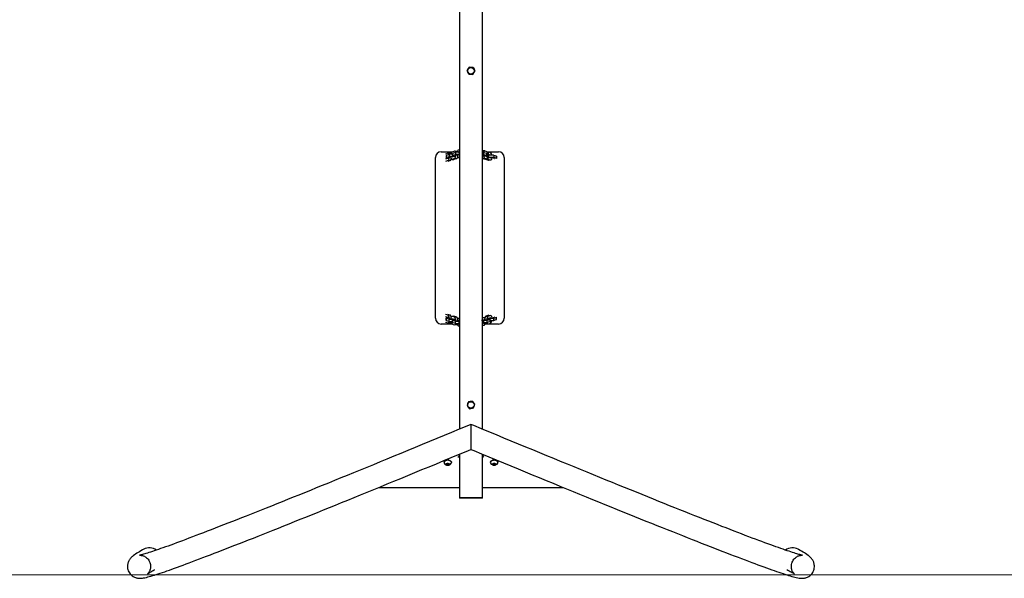
# Model space of a CAD drawing. Units: millimetres. Extents: x -4534 to 4839, y -3372 to 2893.
# Drawn here: x -992 to 1579, y -26 to 1434 of the extents above; entities that cross this region are included whole.
import ezdxf

# ---------------------------------------------------------------- set-up
doc = ezdxf.new("R2010")
doc.units = ezdxf.units.MM
doc.layers.add('Opvangzone', color=7, linetype='Continuous', true_color=0x00a19a)
doc.layers.add('Toestel 2D', color=7, linetype='Continuous', lineweight=20)

# ---------------------------------------------------------------- blocks, each defined once
blk = doc.blocks.new('SPK-13010')
at = {"layer": 'Opvangzone', "linetype": 'Continuous', "lineweight": 18}
blk.add_line((-3063.7, -16.3), (3436.3, -16.3), dxfattribs=at)
at = {"layer": 'Toestel 2D', "linetype": 'Continuous', "lineweight": 25}
for p, q in [((156.1, 2503.6), (156.1, 363.8)), ((216.4, 363.8), (216.4, 2503.6)), ((178.8, 1305.2), (175.9, 1300.9)), ((175.9, 1300.9), (178.2, 1296.3)), ((178.2, 1296.3), (180.5, 1291.6)), ((181.7, 1309.6), (178.8, 1305.2)), ((180.5, 1291.6), (185.6, 1291.2)), ((186.9, 1309.2), (181.7, 1309.6)), ((185.6, 1291.2), (190.8, 1290.9)), ((192.1, 1308.8), (186.9, 1309.2)), ((190.8, 1290.9), (193.7, 1295.2)), ((192.1, 1308.8), (194.4, 1304.2)), ((193.7, 1295.2), (196.6, 1299.5)), ((194.4, 1304.2), (196.6, 1299.5)), ((108.4, 1088.6), (136.7, 1088.6)), ((120.2, 1083.5), (123.1, 1084.4)), ((129, 1081.7), (121.3, 1079.3)), ((123.1, 1084.4), (126.9, 1085.6)), ((126.9, 1085.6), (127.1, 1085.5)), ((126.9, 1085.6), (132.4, 1085.3)), ((129, 1081.7), (129, 1075.7)), ((129.3, 1081.7), (129, 1081.7)), ((132.4, 1085.3), (132.5, 1085.2)), ((136.1, 1088.3), (136.3, 1088.5)), ((136.3, 1088.5), (140.1, 1089.7)), ((136.4, 1082.2), (136.7, 1082.7)), ((136.7, 1082.7), (138.2, 1083.1)), ((136.7, 1082.7), (138.2, 1082.6)), ((138.3, 1084.5), (138.2, 1084.2)), ((138.2, 1084.2), (138.2, 1078.3)), ((146, 1086.9), (138.3, 1084.5)), ((138.3, 1084.5), (138.3, 1078.6)), ((138.3, 1084.5), (138.3, 1084.5)), ((146, 1081), (138.3, 1078.6)), ((140.1, 1089.7), (143.9, 1090.8)), ((143.9, 1090.8), (144.1, 1090.7)), ((143.9, 1090.8), (149.4, 1090.5)), ((151.1, 1080.5), (144.2, 1078.4)), ((146, 1086.9), (146, 1081)), ((146.3, 1086.9), (146, 1086.9)), ((146.3, 1081), (146, 1081)), ((149.4, 1090.5), (149.6, 1090.4)), ((153.1, 1093.5), (153.3, 1093.7)), ((153.3, 1093.7), (156.1, 1094.6)), ((153.4, 1087.4), (153.7, 1087.9)), ((153.7, 1087.9), (155.2, 1088.4)), ((153.7, 1087.9), (155.2, 1087.8)), ((156.1, 1080.7), (153.7, 1080)), ((155.3, 1089.7), (155.2, 1089.5)), ((155.2, 1089.5), (155.2, 1083.5)), ((155.4, 1089.8), (155.3, 1089.7)), ((155.4, 1083.8), (155.3, 1083.8)), ((156.1, 1090), (155.4, 1089.8)), ((155.4, 1089.8), (155.4, 1083.8)), ((156.1, 1084.1), (155.4, 1083.8)), ((216.4, 1090.6), (216.5, 1090.6)), ((216.4, 1080.3), (221.9, 1078.6)), ((216.5, 1090.6), (216.7, 1090.7)), ((222.2, 1091.1), (216.7, 1090.7)), ((219.8, 1087.2), (220.1, 1087.1)), ((219.8, 1081.2), (220.1, 1081.2)), ((220.1, 1081.2), (220.1, 1087.1)), ((220.1, 1087.1), (227.8, 1084.8)), ((220.1, 1081.2), (227.8, 1078.8)), ((222, 1091), (222.2, 1091.1)), ((222.2, 1091.1), (229.9, 1088.7)), ((227.8, 1078.8), (227.8, 1084.8)), ((227.8, 1084.8), (227.8, 1084.7)), ((227.8, 1084.7), (227.9, 1084.5)), ((227.9, 1078.5), (227.9, 1084.5)), ((227.9, 1083.4), (229.4, 1082.9)), ((229.9, 1088.7), (230, 1088.5)), ((229.9, 1088.6), (258.4, 1088.6)), ((230.7, 1088.4), (230.1, 1088.4)), ((230.6, 1088.4), (230.7, 1088.4)), ((230.7, 1088.4), (234.6, 1087.3)), ((231.1, 1082.4), (234.6, 1081.3)), ((238, 1080.3), (232.9, 1080)), ((234.6, 1087.3), (238.4, 1086.1)), ((234.6, 1081.3), (238, 1080.3)), ((238, 1080.3), (238.3, 1079.8)), ((238.4, 1086.1), (238.6, 1085.9)), ((93.4, 653.6), (93.4, 1073.6)), ((126.9, 1065.8), (119.5, 1063.5)), ((126.5, 1071.6), (119.9, 1069.6)), ((120.4, 1077.7), (121.2, 1077.9)), ((121.3, 1079.3), (121.2, 1079)), ((121.2, 1079), (121.2, 1073.1)), ((121.3, 1079.3), (121.3, 1073.4)), ((121.3, 1079.3), (121.3, 1079.3)), ((129, 1075.7), (121.3, 1073.4)), ((121.3, 1073.4), (121.3, 1073.3)), ((132.4, 1065.5), (126.1, 1063.5)), ((127.1, 1066), (126.9, 1065.8)), ((126.9, 1065.8), (132.4, 1065.5)), ((134, 1075.3), (127.2, 1073.2)), ((129.3, 1075.8), (129, 1075.7)), ((132.5, 1065.7), (132.4, 1065.5)), ((136.3, 1068.7), (136.1, 1068.8)), ((143.9, 1071), (136.3, 1068.7)), ((136.3, 1068.7), (141.7, 1068.3)), ((143.5, 1076.8), (136.7, 1074.7)), ((138.3, 1078.6), (138.3, 1078.5)), ((149.4, 1070.7), (141.7, 1068.3)), ((144.1, 1071.2), (143.9, 1071)), ((143.9, 1071), (149.4, 1070.7)), ((149.6, 1070.9), (149.4, 1070.7)), ((153.3, 1073.9), (153.1, 1074)), ((156.1, 1074.8), (153.3, 1073.9)), ((153.3, 1073.9), (156.1, 1073.7)), ((216.5, 1071.1), (216.4, 1071.2)), ((216.7, 1070.9), (216.5, 1071.1)), ((222.2, 1071.2), (216.7, 1070.9)), ((220.6, 1069.7), (216.7, 1070.9)), ((224.4, 1068.6), (220.6, 1069.7)), ((222.2, 1071.2), (222, 1071.4)), ((226, 1070.1), (222.2, 1071.2)), ((226, 1076), (222.6, 1077.1)), ((229.9, 1068.9), (224.4, 1068.6)), ((225.1, 1068.5), (225, 1068.6)), ((225.3, 1068.3), (225.1, 1068.5)), ((230.7, 1068.6), (225.3, 1068.3)), ((232.9, 1065.9), (225.3, 1068.3)), ((229.4, 1075), (226, 1076)), ((229.9, 1068.9), (226, 1070.1)), ((227.8, 1078.8), (227.8, 1078.8)), ((230, 1069), (229.9, 1068.9)), ((230.7, 1068.6), (230.6, 1068.8)), ((238.4, 1066.3), (230.7, 1068.6)), ((238, 1072.3), (231.1, 1074.4)), ((238.4, 1066.3), (232.9, 1065.9)), ((236.8, 1073), (235.8, 1073)), ((238.6, 1066.4), (238.4, 1066.3)), ((247.4, 1070.8), (240.5, 1072.9)), ((245.6, 1079.3), (245.3, 1079.3)), ((245.6, 1073.4), (245.3, 1073.4)), ((245.6, 1079.3), (245.6, 1073.4)), ((253.3, 1076.9), (245.6, 1079.3)), ((253.3, 1071), (245.6, 1073.4)), ((253.3, 1076.9), (253.3, 1071)), ((253.4, 1076.6), (253.3, 1076.9)), ((253.3, 1076.9), (253.3, 1076.9)), ((253.3, 1070.9), (253.3, 1071)), ((253.4, 1070.7), (253.4, 1076.1)), ((273.4, 1073.6), (273.4, 653.6)), ((126.9, 661.5), (119.5, 663.7)), ((126.5, 655.6), (119.9, 657.7)), ((120.2, 643.7), (123.1, 642.8)), ((120.4, 649.6), (121.2, 649.3)), ((121.2, 654.2), (121.2, 648.2)), ((121.2, 648.2), (121.3, 648)), ((121.3, 653.9), (125.2, 652.7)), ((121.3, 647.9), (121.3, 653.9)), ((121.3, 653.9), (121.3, 653.9)), ((121.3, 648), (121.3, 647.9)), ((121.3, 647.9), (125.2, 646.8)), ((125.2, 652.7), (129, 651.5)), ((125.2, 646.8), (129, 645.6)), ((132.4, 661.8), (126.1, 663.7)), ((132.4, 661.8), (126.9, 661.5)), ((127.1, 661.3), (126.9, 661.5)), ((127.2, 654.1), (130.6, 653)), ((129, 651.5), (129.3, 651.5)), ((129, 645.6), (129, 651.5)), ((129, 645.6), (129.3, 645.5)), ((130.6, 653), (134, 652)), ((132.5, 661.6), (132.4, 661.8)), ((136.3, 658.6), (136.1, 658.5)), ((141.7, 658.9), (136.3, 658.6)), ((143.9, 656.2), (136.3, 658.6)), ((136.4, 645.1), (136.7, 644.6)), ((143.5, 650.4), (136.7, 652.5)), ((138.2, 644.7), (136.7, 644.6)), ((136.7, 644.6), (138.2, 644.1)), ((138.2, 649), (138.2, 643)), ((138.2, 643), (138.3, 642.8)), ((138.3, 648.7), (142.2, 647.5)), ((138.3, 642.7), (138.3, 648.7)), ((138.3, 648.7), (138.3, 648.7)), ((149.4, 656.6), (141.7, 658.9)), ((142.2, 647.5), (146, 646.3)), ((149.4, 656.6), (143.9, 656.2)), ((144.1, 656), (143.9, 656.2)), ((144.2, 648.9), (147.6, 647.8)), ((146, 646.3), (146.3, 646.3)), ((146, 640.4), (146, 646.3)), ((147.6, 647.8), (151.1, 646.8)), ((149.6, 656.4), (149.4, 656.6)), ((153.3, 653.4), (153.1, 653.3)), ((156.1, 653.5), (153.3, 653.4)), ((156.1, 652.5), (153.3, 653.4)), ((156.1, 646.5), (153.7, 647.3)), ((155.2, 643.7), (155.2, 637.8)), ((155.3, 643.5), (155.4, 643.4)), ((155.4, 643.4), (156.1, 643.2)), ((155.4, 637.5), (155.4, 643.4)), ((221, 649.7), (214.1, 647.6)), ((216.4, 656.1), (221.4, 655.8)), ((221.4, 655.8), (216.4, 654.2)), ((216.4, 644.9), (219.2, 645.8)), ((218.8, 649), (219.8, 649)), ((219.2, 645.8), (219.3, 645.9)), ((219.2, 639.9), (219.2, 645.8)), ((219.3, 640.2), (219.3, 646.1)), ((221.6, 655.7), (221.4, 655.8)), ((223.5, 649.1), (226.9, 650.2)), ((225.3, 659), (225.1, 658.8)), ((232.9, 661.3), (225.3, 659)), ((225.3, 659), (230.7, 658.6)), ((226.9, 650.2), (230.4, 651.2)), ((228.3, 648.6), (228.6, 648.7)), ((228.6, 648.7), (232.4, 649.9)), ((228.6, 642.7), (228.6, 648.7)), ((228.6, 642.7), (232.4, 643.9)), ((230.7, 658.6), (230.6, 658.4)), ((238.4, 661), (230.7, 658.6)), ((238, 654.9), (231.1, 652.8)), ((232.4, 649.9), (236.2, 651)), ((232.4, 643.9), (236.2, 645.1)), ((232.9, 661.3), (238.4, 661)), ((235.8, 654.3), (236.8, 654.2)), ((236.2, 651), (236.3, 651.1)), ((236.2, 645.1), (236.2, 651)), ((236.2, 645.1), (236.3, 645.1)), ((236.3, 645.4), (236.3, 651.3)), ((236.3, 647.1), (238, 647)), ((236.3, 646.5), (238, 647)), ((236.3, 645.1), (236.3, 645.4)), ((238, 647), (238.3, 647.4)), ((238.6, 660.9), (238.4, 661)), ((240.5, 654.4), (244, 655.4)), ((244, 655.4), (247.4, 656.5)), ((245.3, 653.9), (245.6, 653.9)), ((245.3, 647.9), (245.6, 648)), ((245.6, 653.9), (249.4, 655.1)), ((245.6, 648), (245.6, 653.9)), ((245.6, 648), (249.4, 649.1)), ((249.4, 655.1), (253.3, 656.3)), ((249.4, 649.1), (253.3, 650.3)), ((253.3, 650.3), (253.3, 656.3)), ((253.3, 656.3), (253.3, 656.3)), ((253.3, 650.4), (253.4, 650.6)), ((253.3, 650.3), (253.3, 650.4)), ((253.4, 651.2), (253.4, 656.6)), ((136.7, 638.6), (108.4, 638.6)), ((123.1, 642.8), (126.9, 641.6)), ((132.4, 642), (126.9, 641.6)), ((126.9, 641.6), (127.1, 641.7)), ((132.4, 642), (132.5, 642.1)), ((136.1, 639), (136.3, 638.8)), ((136.3, 638.8), (140.1, 637.6)), ((138.3, 642.8), (138.3, 642.7)), ((138.3, 642.7), (142.2, 641.5)), ((140.1, 637.6), (143.9, 636.4)), ((142.2, 641.5), (146, 640.4)), ((149.4, 636.8), (143.9, 636.4)), ((143.9, 636.4), (144.1, 636.5)), ((146, 640.4), (146.3, 640.3)), ((149.4, 636.8), (149.6, 636.8)), ((153.1, 633.7), (153.3, 633.5)), ((153.3, 633.5), (156.1, 632.7)), ((153.4, 639.8), (153.7, 639.4)), ((155.2, 639.5), (153.7, 639.4)), ((153.7, 639.4), (155.2, 638.9)), ((155.2, 637.8), (155.3, 637.5)), ((155.3, 637.5), (155.4, 637.5)), ((155.4, 637.5), (156.1, 637.3)), ((216.4, 639), (219.2, 639.9)), ((216.4, 634.4), (217.6, 634.8)), ((217.6, 634.8), (221.4, 635.9)), ((219.2, 639.9), (219.3, 639.9)), ((219.3, 641.9), (221, 641.8)), ((219.3, 641.3), (221, 641.8)), ((219.3, 639.9), (219.3, 640.2)), ((221, 641.8), (221.3, 642.2)), ((221.4, 635.9), (221.6, 636.1)), ((258.4, 638.6), (223.1, 638.6)), ((225.1, 639.2), (225.3, 639.2)), ((225.3, 639.2), (230.7, 638.8)), ((228.3, 642.7), (228.6, 642.7)), ((230.6, 638.9), (230.7, 638.8)), ((230.7, 638.8), (234.6, 640)), ((234.6, 640), (238.4, 641.2)), ((238.4, 641.2), (238.6, 641.4)), ((177.8, 430.2), (176, 425.3)), ((176, 425.3), (179.4, 421.4)), ((179.5, 435.1), (177.8, 430.2)), ((179.4, 421.4), (182.8, 417.4)), ((184.6, 436.1), (179.5, 435.1)), ((182.8, 417.4), (187.9, 418.4)), ((189.8, 437), (184.6, 436.1)), ((187.9, 418.4), (193, 419.3)), ((189.8, 437), (193.1, 433)), ((193, 419.3), (194.7, 424.2)), ((193.1, 433), (196.5, 429.1)), ((194.7, 424.2), (196.5, 429.1)), ((186.3, 376.1), (186.3, 313.2)), ((186.3, 376.1), (186.3, 372.5)), ((186.3, 372.5), (186.3, 371.6)), ((186.3, 371.6), (186.3, 365.5)), ((186.3, 365.5), (186.3, 362.9)), ((186.3, 362.9), (186.3, 358.2)), ((186.3, 358.2), (186.3, 342.5)), ((186.3, 342.5), (186.3, 333.2)), ((186.3, 333.2), (186.3, 322.9)), ((186.3, 322.9), (186.3, 320.8)), ((186.3, 320.8), (186.3, 314.3)), ((186.3, 314.3), (186.3, 313.2)), ((186.3, 313.2), (186.3, 311.1)), ((186.3, 311.1), (186.3, 311.1)), ((155.3, 298.2), (155.3, 294.4)), ((156.1, 298.6), (156.1, 185.7)), ((216.4, 185.7), (216.4, 298.6)), ((217.3, 298.2), (217.3, 294.4)), ((115.1, 277.9), (115.1, 277.5)), ((121.6, 272.7), (125.6, 273.6)), ((121.6, 270.9), (121.6, 272.7)), ((125.6, 270), (121.6, 270.9)), ((125.6, 273.6), (129.6, 272.7)), ((125.6, 273.6), (125.6, 270)), ((129.6, 270.9), (125.6, 270)), ((129.6, 272.7), (129.6, 270.9)), ((136.1, 277.5), (136.1, 277.9)), ((236.4, 277.9), (236.4, 277.5)), ((242.9, 272.7), (246.9, 273.6)), ((242.9, 270.9), (242.9, 272.7)), ((246.9, 270), (242.9, 270.9)), ((246.9, 273.6), (250.9, 272.7)), ((246.9, 273.6), (246.9, 270)), ((250.9, 270.9), (246.9, 270)), ((250.9, 272.7), (250.9, 270.9)), ((257.4, 277.5), (257.4, 277.9)), ((-53.1, 211.5), (156.1, 211.5)), ((216.4, 211.5), (425.7, 211.5)), ((156.1, 185.7), (216.4, 185.7)), ((156.5, 185.7), (156.5, 183.7)), ((216, 183.7), (156.5, 183.7)), ((216, 183.7), (216, 185.7))]:
    blk.add_line(p, q, dxfattribs=at)
at = {"layer": 'Toestel 2D', "linetype": 'Continuous', "lineweight": 25, "flags": 128}
for points in [[(132.5, 1085.2), (133.3, 1084.6), (133.9, 1083.8)], [(149.6, 1090.4), (150.3, 1089.9), (150.9, 1089.1)], [(152.5, 1080.6), (152.1, 1080.6), (151.1, 1080.5)], [(153.7, 1080), (153.2, 1080.5), (153.1, 1080.8)], [(155.3, 1083.8), (155.3, 1083.5), (155.6, 1083.2), (156.1, 1083)], [(127.1, 1072.8), (126.9, 1072.4), (126.5, 1071.6)], [(127.2, 1073.2), (127.4, 1073), (127.5, 1072.9)], [(135.5, 1075.4), (135.1, 1075.4), (134, 1075.3)], [(136.7, 1074.7), (136.2, 1075.3), (136.1, 1075.5)], [(144.1, 1078), (143.9, 1077.6), (143.5, 1076.8)], [(144.2, 1078.4), (144.4, 1078.2), (144.5, 1078.1)], [(221.9, 1078.6), (221.7, 1078.4), (221.6, 1078.4)], [(222.6, 1077.1), (222.2, 1077.9), (222, 1078.2)], [(238.6, 1073.2), (238.4, 1072.9), (238, 1072.3)], [(240.5, 1072.9), (239.5, 1073), (239, 1073)], [(247.2, 1070.6), (247.2, 1070.6), (247.4, 1070.8)], [(253.3, 1070.6), (253.3, 1070.7), (253.3, 1070.9)], [(127.1, 654.5), (126.9, 654.9), (126.5, 655.6)], [(127.5, 654.3), (127.4, 654.3), (127.2, 654.1)], [(132.5, 642.1), (133.3, 642.6), (133.9, 643.4)], [(134, 652), (135.1, 651.9), (135.5, 651.9)], [(136.7, 652.5), (136.2, 652), (136.1, 651.7)], [(144.1, 649.2), (143.9, 649.6), (143.5, 650.4)], [(144.5, 649.1), (144.4, 649), (144.2, 648.9)], [(151.1, 646.8), (152.1, 646.7), (152.5, 646.6)], [(153.7, 647.3), (153.2, 646.8), (153.1, 646.5)], [(156.1, 644.2), (155.6, 644), (155.3, 643.8), (155.3, 643.5)], [(221.6, 648.9), (221.4, 649.2), (221, 649.7)], [(222, 649), (222.5, 649), (223.5, 649.1)], [(230.4, 651.2), (230.2, 651.4), (230, 651.5)], [(231.1, 652.8), (230.7, 652), (230.6, 651.6)], [(238.6, 654.1), (238.4, 654.4), (238, 654.9)], [(239, 654.2), (239.5, 654.3), (240.5, 654.4)], [(247.4, 656.5), (247.2, 656.6), (247.2, 656.7)], [(253.3, 656.3), (253.3, 656.6), (253.3, 656.7)], [(149.6, 636.8), (150.3, 637.4), (150.9, 638.2)], [(223.7, 640.6), (224.3, 639.8), (225.1, 639.2)], [(186.3, 376.4), (175.4, 371.8), (155.5, 363.6), (135.9, 355.4), (116.4, 347.3), (97, 339.3), (77.9, 331.4), (58.9, 323.6), (40.2, 315.8), (21.6, 308.2), (3.2, 300.6), (-15, 293.1), (-33.1, 285.7), (-50.9, 278.3), (-68.5, 271.1), (-85.9, 264), (-103.1, 256.9), (-120.1, 250), (-136.9, 243.1), (-153.5, 236.4), (-169.8, 229.7), (-186, 223.1), (-201.9, 216.7), (-217.6, 210.3), (-233.1, 204), (-248.3, 197.9), (-263.3, 191.8), (-278.1, 185.8), (-292.7, 180), (-307, 174.2), (-321.1, 168.6), (-334.9, 163), (-348.5, 157.6), (-361.9, 152.3), (-375, 147.1), (-387.9, 142), (-400.5, 137), (-412.9, 132.1), (-425, 127.3), (-436.9, 122.6), (-448.5, 118.1), (-459.8, 113.6), (-470.9, 109.3), (-481.7, 105.1), (-492.3, 101), (-502.6, 97), (-512.6, 93.2), (-522.4, 89.4), (-531.9, 85.8), (-541.1, 82.3), (-550.1, 78.9), (-558.7, 75.6), (-567.1, 72.5), (-575.3, 69.5), (-583.1, 66.6), (-590.7, 63.8), (-597.9, 61.1), (-604.9, 58.6), (-611.7, 56.2), (-618.1, 53.9), (-624.2, 51.7), (-630, 49.7), (-635.6, 47.8), (-640.8, 46), (-645.8, 44.3), (-650.4, 42.8), (-654.7, 41.4), (-658.7, 40.1), (-662.4, 39), (-665.8, 38), (-668.8, 37.1), (-671.5, 36.3), (-673.8, 35.7), (-675.7, 35.2), (-677.3, 34.9), (-678.4, 34.7), (-679.1, 34.5), (-679.6, 34.4), (-679.7, 34.4), (-679.6, 34.4), (-679.2, 34.5), (-678.6, 34.5), (-677.9, 34.5), (-676.9, 34.4), (-675.8, 34.4), (-674.6, 34.2), (-673.3, 33.9), (-671.8, 33.6), (-670.2, 33.1), (-668.5, 32.5), (-666.7, 31.7), (-664.9, 30.7), (-663, 29.5), (-660.9, 27.9), (-658.9, 26), (-657, 23.8), (-655.2, 21.4), (-653.7, 18.7), (-652.4, 15.9), (-651.5, 13), (-650.8, 10.2), (-650.5, 7.3), (-650.5, 4.7), (-650.6, 2.1), (-651, -0.2), (-651.5, -2.3), (-652.1, -4.2), (-652.7, -6), (-653.5, -7.5), (-654.2, -8.9), (-654.9, -10.1), (-655.7, -11.2), (-656.3, -12.1), (-657, -12.8), (-657.5, -13.5), (-658, -13.9), (-658.4, -14.3), (-658.6, -14.5), (-658.6, -14.5), (-658.5, -14.4), (-658.1, -14.1), (-657.4, -13.6), (-656.5, -13), (-655.2, -12.1), (-653.6, -11.1), (-651.7, -10), (-649.5, -8.6), (-646.9, -7.1), (-644, -5.4), (-640.8, -3.6), (-639, -2.6)], [(1011.6, -2.6), (1014.2, -4.1), (1017.4, -5.9), (1020.3, -7.6), (1022.9, -9.1), (1025.1, -10.5), (1027, -11.7), (1028.5, -12.6), (1029.6, -13.4), (1030.4, -13.9), (1030.9, -14.3), (1031.1, -14.5), (1031.2, -14.5), (1031, -14.4), (1030.7, -14), (1030.2, -13.6), (1029.6, -13), (1029, -12.2), (1028.3, -11.3), (1027.5, -10.2), (1026.8, -9), (1026, -7.6), (1025.3, -6), (1024.6, -4.3), (1024, -2.4), (1023.5, -0.3), (1023.2, 2.2), (1023, 4.9), (1023.1, 7.8), (1023.5, 10.7), (1024.2, 13.6), (1025.2, 16.5), (1026.5, 19.3), (1028.1, 21.9), (1029.8, 24.2), (1031.7, 26.2), (1033.6, 28), (1035.5, 29.4), (1037.5, 30.7), (1039.3, 31.7), (1041.1, 32.5), (1042.7, 33.1), (1044.3, 33.6), (1045.8, 33.9), (1047.1, 34.2), (1048.3, 34.3), (1049.4, 34.4), (1050.3, 34.5), (1051.1, 34.5), (1051.6, 34.5), (1052, 34.4), (1052.2, 34.4), (1052.2, 34.4), (1051.8, 34.5), (1051.2, 34.6), (1050.3, 34.8), (1049, 35.1), (1047.4, 35.5), (1045.4, 36), (1043, 36.6), (1040.3, 37.4), (1037.3, 38.3), (1033.9, 39.3), (1030.2, 40.4), (1026.2, 41.7), (1021.9, 43.1), (1017.2, 44.7), (1012.3, 46.3), (1007, 48.1), (1001.4, 50.1), (995.5, 52.1), (989.4, 54.3), (982.9, 56.6), (976.2, 59), (969.2, 61.6), (961.8, 64.3), (954.2, 67.1), (946.3, 70), (938.2, 73), (929.7, 76.2), (921, 79.5), (912, 82.9), (902.8, 86.4), (893.2, 90.1), (883.4, 93.8), (873.3, 97.7), (863, 101.7), (852.4, 105.8), (841.5, 110), (830.4, 114.4), (819, 118.8), (807.4, 123.4), (795.5, 128.1), (783.3, 132.9), (770.9, 137.8), (758.2, 142.8), (745.3, 147.9), (732.2, 153.2), (718.8, 158.5), (705.1, 164), (691.2, 169.5), (677.1, 175.2), (662.7, 181), (648.2, 186.9), (633.3, 192.8), (618.3, 198.9), (603, 205.1), (587.5, 211.4), (571.7, 217.8), (555.8, 224.3), (539.6, 230.8), (523.2, 237.5), (506.6, 244.3), (489.8, 251.2), (472.7, 258.1), (455.5, 265.2), (438.1, 272.3), (420.4, 279.6), (402.6, 286.9), (384.5, 294.3), (366.3, 301.9), (347.8, 309.5), (329.2, 317.1), (310.4, 324.9), (291.4, 332.8), (272.2, 340.7), (252.9, 348.7), (233.3, 356.8), (213.6, 365), (193.8, 373.2), (186.3, 376.4)], [(-668.4, 50.1), (-671.6, 48.3), (-675.6, 46), (-679.3, 43.8), (-682.9, 41.7), (-686.2, 39.6), (-689.5, 37.5), (-692.8, 35.2), (-695.9, 32.9), (-697.7, 31.4), (-699.3, 30), (-700.7, 28.6), (-702, 27.3), (-703.2, 25.9), (-704.3, 24.5), (-705.4, 22.9), (-706.4, 21.3), (-707.3, 19.6), (-708.2, 17.8), (-708.9, 15.8), (-709.6, 13.7), (-710.2, 11.4), (-710.5, 9), (-710.7, 6.1), (-710.7, 3.1), (-710.3, 0.1), (-709.6, -3), (-708.6, -5.9), (-707.3, -8.8), (-705.8, -11.4), (-704, -13.9), (-702.1, -16.1), (-700.1, -18), (-698.1, -19.6), (-696, -21), (-694, -22.1), (-692, -23.1), (-690, -23.8), (-688.1, -24.5), (-686.3, -24.9), (-684.5, -25.3), (-682.8, -25.5), (-681, -25.7), (-679.3, -25.8), (-677.6, -25.8), (-675.8, -25.7), (-673.8, -25.6), (-671.6, -25.3), (-668.9, -24.9), (-665.2, -24.2), (-661.3, -23.3), (-657.5, -22.3), (-653.7, -21.3), (-649.4, -20.1), (-644.9, -18.7), (-640.3, -17.3), (-635.5, -15.8), (-630.4, -14.1), (-625, -12.3), (-619.5, -10.5), (-613.6, -8.5), (-607.6, -6.4), (-601.2, -4.1), (-594.6, -1.8), (-587.7, 0.7), (-580.5, 3.3), (-573.1, 6), (-565.4, 8.8), (-557.5, 11.7), (-549.3, 14.8), (-540.8, 18), (-532, 21.3), (-523, 24.7), (-513.7, 28.2), (-504.2, 31.8), (-494.3, 35.6), (-484.3, 39.5), (-473.9, 43.4), (-463.3, 47.5), (-452.5, 51.8), (-441.4, 56.1), (-430, 60.5), (-418.4, 65.1), (-406.5, 69.8), (-394.4, 74.5), (-382, 79.4), (-369.4, 84.4), (-356.5, 89.5), (-343.4, 94.7), (-330, 100.1), (-316.4, 105.5), (-302.6, 111), (-288.5, 116.7), (-274.2, 122.4), (-259.7, 128.3), (-244.9, 134.2), (-229.9, 140.3), (-214.6, 146.5), (-199.2, 152.7), (-183.5, 159.1), (-167.6, 165.5), (-151.5, 172.1), (-135.1, 178.7), (-118.6, 185.5), (-101.8, 192.3), (-84.8, 199.3), (-67.6, 206.3), (-50.2, 213.4), (-32.6, 220.7), (-14.8, 228), (3.1, 235.4), (21.3, 242.8), (39.7, 250.4), (58.3, 258.1), (77, 265.8), (96, 273.7), (115.1, 281.6), (134.4, 289.6), (153.9, 297.6), (173.6, 305.8), (186.3, 311.1)], [(186.3, 311.1), (193.9, 307.9), (213.6, 299.7), (233.1, 291.6), (252.5, 283.6), (271.7, 275.7), (290.7, 267.8), (309.5, 260.1), (328.1, 252.4), (346.5, 244.8), (364.7, 237.3), (382.8, 229.9), (400.6, 222.5), (418.3, 215.3), (435.7, 208.1), (453, 201.1), (470, 194.1), (486.8, 187.2), (503.4, 180.5), (519.8, 173.8), (536, 167.2), (552, 160.7), (567.7, 154.3), (583.2, 148), (598.5, 141.9), (613.6, 135.8), (628.4, 129.8), (643, 123.9), (657.4, 118.1), (671.5, 112.5), (685.4, 106.9), (699.1, 101.5), (712.5, 96.1), (725.7, 90.9), (738.6, 85.7), (751.3, 80.7), (763.7, 75.8), (775.9, 71), (787.9, 66.3), (799.6, 61.7), (811, 57.2), (822.2, 52.9), (833.1, 48.6), (843.7, 44.5), (854.1, 40.5), (864.3, 36.6), (874.1, 32.8), (883.8, 29.1), (893.1, 25.6), (902.2, 22.1), (911, 18.8), (919.6, 15.6), (927.8, 12.5), (935.9, 9.6), (943.6, 6.7), (951.1, 4), (958.3, 1.4), (965.2, -1.1), (971.9, -3.5), (978.3, -5.7), (984.4, -7.9), (990.3, -9.9), (995.9, -11.8), (1001.3, -13.6), (1006.3, -15.2), (1011.2, -16.8), (1015.8, -18.2), (1020.2, -19.5), (1024.3, -20.8), (1028.3, -21.9), (1032.1, -22.9), (1035.9, -23.8), (1039.8, -24.6), (1043.5, -25.2), (1045.8, -25.5), (1047.9, -25.7), (1049.9, -25.8), (1051.7, -25.8), (1053.6, -25.7), (1055.4, -25.5), (1057.2, -25.3), (1059, -24.9), (1060.9, -24.4), (1062.9, -23.7), (1064.8, -22.9), (1066.8, -22), (1068.9, -20.8), (1070.9, -19.4), (1073.1, -17.6), (1075.2, -15.5), (1077.2, -13.1), (1078.9, -10.5), (1080.4, -7.7), (1081.6, -4.9), (1082.4, -1.9), (1083, 1), (1083.3, 3.9), (1083.3, 6.7), (1083, 9.3), (1082.6, 11.7), (1082.1, 14), (1081.4, 16.1), (1080.6, 18.1), (1079.7, 19.8), (1078.8, 21.5), (1077.8, 23.1), (1076.8, 24.5), (1075.8, 25.9), (1074.6, 27.2), (1073.4, 28.4), (1072.1, 29.7), (1070.7, 31), (1069, 32.5), (1066.8, 34.1), (1063.7, 36.4), (1060.4, 38.6), (1057.1, 40.6), (1053.7, 42.7), (1049.9, 45), (1045.8, 47.3), (1041.6, 49.7), (1040.9, 50.1)], [(225.6, 294.7), (225.7, 294.1), (225.7, 293.4), (225.7, 293.4)], [(130.9, 271.8), (130.7, 272.3), (130.2, 272.8), (129.4, 273.2), (128.3, 273.6), (127, 273.8), (125.6, 273.9), (124.3, 273.8), (123, 273.6), (121.9, 273.2), (121.1, 272.8), (120.6, 272.3), (120.4, 271.8), (120.6, 271.2), (121.1, 270.8), (121.9, 270.3), (123, 270), (124.3, 269.8), (125.6, 269.7), (127, 269.8), (128.3, 270), (129.4, 270.3), (130.2, 270.8), (130.7, 271.2), (130.9, 271.8)], [(252.1, 271.8), (252, 272.3), (251.4, 272.8), (250.6, 273.2), (249.5, 273.6), (248.3, 273.8), (246.9, 273.9), (245.5, 273.8), (244.3, 273.6), (243.2, 273.2), (242.3, 272.8), (241.8, 272.3), (241.6, 271.8), (241.8, 271.2), (242.3, 270.8), (243.2, 270.3), (244.3, 270), (245.5, 269.8), (246.9, 269.7), (248.3, 269.8), (249.5, 270), (250.6, 270.3), (251.4, 270.8), (252, 271.2), (252.1, 271.8)]]:
    blk.add_lwpolyline(points, dxfattribs=at)
at = {"layer": 'Toestel 2D', "linetype": 'Continuous', "lineweight": 25}
for centre in [(186.3, 1300.2), (186.3, 427.2)]:
    blk.add_circle(centre, 8.5, dxfattribs=at)
for centre, radius, start, end in [((186.3, 1300.2), 9, 146.0023, 206.0023), ((186.3, 1300.2), 9, 206.0023, 266.0023), ((186.3, 1300.2), 9, 86.0023, 146.0023), ((186.3, 1300.2), 9, 266.0023, 326.0023), ((186.3, 1300.2), 9, 26.0023, 86.0023), ((186.3, 1300.2), 9, 326.0023, 26.0023), ((108.4, 1073.6), 15, 90, 180), ((123.8, 1080.8), 5.76, 9.1904, 54.7596), ((136.7, 1025.9), 56.3, 88.4199, 97.551), ((146.5, 1080.3), 13.1, 142.7739, 172.2467), ((140.8, 1086), 5.76, 9.1904, 54.7596), ((153.7, 1031), 56.5, 88.3337, 97.547), ((153.9, 1022.1), 59.4, 87.869, 97.3517), ((158.7, 1080.3), 8.48, 180.3226, 228.1481), ((163.6, 1085.6), 13.1, 142.7739, 172.2467), ((213.9, 1046.3), 41.3, 81.8026, 86.5272), ((213.9, 1040.4), 41.3, 81.8026, 86.5272), ((225.3, 1086.3), 5.76, 125.2404, 170.8096), ((234.8, 1082.9), 6.89, 128.0132, 176.4046), ((223.3, 1078.9), 7.31, 327.1861, 32.8139), ((217.2, 1078.7), 16.1, 322.7862, 37.2138), ((237.3, 1078.4), 7.31, 147.1861, 212.8139), ((227.6, 1077.7), 13.6, 8.3916, 36.658), ((258.4, 1073.6), 15, 0, 90), ((126.1, 1080.5), 8.65, 236.3748, 274.0525), ((114.7, 1074.9), 15.3, 324.4407, 356.7062), ((137, 1015.4), 60.9, 86.0946, 97.3206), ((123.6, 1072.7), 11.4, 321.5037, 346.5726), ((141.7, 1075.1), 8.48, 180.3226, 228.1481), ((143.1, 1085.7), 8.65, 236.3748, 274.0525), ((131.7, 1080.1), 15.3, 324.4407, 356.7062), ((140.7, 1078), 11.4, 321.5037, 346.5726), ((234.4, 1080.3), 15.3, 183.2938, 215.5593), ((223, 1086), 8.65, 265.9475, 303.6252), ((243.7, 1078.1), 16.1, 179.2695, 215.1804), ((237.5, 1016.5), 63.3, 82.8877, 94.1008), ((237.5, 1010.6), 63.3, 82.8939, 93.6909), ((232.9, 1072.7), 8.48, 311.8519, 359.6774), ((108.4, 653.6), 15, 180, 270), ((125.3, 649.5), 6.05, 77.3117, 132.261), ((114.7, 652.4), 15.3, 3.2938, 35.5593), ((123.8, 646.4), 5.76, 305.2404, 350.8096), ((137.1, 714.3), 63.3, 262.8939, 273.6909), ((136.8, 703), 57.9, 262.5689, 271.5503), ((123.6, 654.5), 11.4, 13.4274, 38.4963), ((141.7, 652.2), 8.48, 131.8519, 179.6774), ((146.5, 646.9), 13.1, 187.7533, 217.2261), ((142.4, 644.2), 6.05, 77.3117, 132.261), ((131.7, 647.2), 15.3, 3.2938, 35.5593), ((153.9, 705.2), 59.4, 262.6483, 272.131), ((140.7, 649.3), 11.4, 13.4274, 38.4963), ((158.7, 647), 8.48, 131.8519, 179.6774), ((220.5, 709), 60.9, 266.0946, 277.3206), ((216.8, 643.9), 3.15, 38.5444, 97.1921), ((215.9, 649.4), 8.48, 0.3226, 48.1481), ((234, 651.7), 11.4, 141.5037, 166.5726), ((243, 649.6), 15.3, 144.4407, 176.7062), ((231.5, 644), 8.58, 56.3125, 93.8929), ((237.5, 714.2), 60.9, 266.0946, 277.3206), ((237.9, 703.7), 56.3, 268.4199, 277.551), ((232.9, 654.6), 8.48, 0.3226, 48.1481), ((227.6, 649.5), 13.6, 323.342, 351.6084), ((258.4, 653.6), 15, 270, 0), ((140.8, 641.2), 5.76, 305.2404, 350.8096), ((153.8, 697.6), 57.8, 262.5649, 271.4707), ((163.6, 641.7), 13.1, 187.7533, 217.2261), ((220.9, 698.5), 56.3, 268.4199, 277.551), ((210.6, 644.3), 13.6, 323.342, 351.6084), ((233.9, 643.6), 5.75, 189.2651, 234.7723), ((186.3, 427.2), 9, 160.4238, 220.4238), ((186.3, 427.2), 9, 100.4238, 160.4238), ((186.3, 427.2), 9, 220.4238, 280.4238), ((186.3, 427.2), 9, 40.4238, 100.4238), ((186.3, 427.2), 9, 280.4238, 340.4238), ((186.3, 427.2), 9, 340.4238, 40.4238), ((125.6, 270.9), 12, 30.1216, 149.8784), ((118.3, 295.5), 28.6, 355.8524, 358.4664), ((151.8, 294.6), 3.5, 278.4536, 356.2805), ((192.1, 298.5), 36.3, 180.1939, 188.2266), ((186, 297.9), 30.7, 351.9136, 0.9576), ((220.8, 294.6), 3.5, 183.7194, 261.5477), ((246.9, 270.9), 12, 30.1216, 149.8784), ((125.6, 269), 13.7, 39.9768, 140.0232), ((125.6, 280.8), 11.1, 200.3196, 253.324), ((125.6, 280.8), 11.1, 286.676, 339.6804), ((246.9, 269), 13.7, 39.9768, 140.0232), ((246.9, 280.8), 11.1, 200.3196, 253.324), ((246.9, 280.8), 11.1, 286.676, 339.6804), ((-52.9, 222.1), 10.7, 260.5565, 282.614), ((425.5, 222.1), 10.6, 257.3704, 279.4622), ((-653.4, 23.5), 30.4, 53.1664, 119.3889), ((1026, 23.9), 30, 60.2329, 127.2348)]:
    blk.add_arc(centre, radius, start, end, dxfattribs=at)

msp = doc.modelspace()

# ---------------------------------------------------------------- block references
msp.add_blockref('SPK-13010', (0, 0))

doc.saveas('drawing.dxf')
